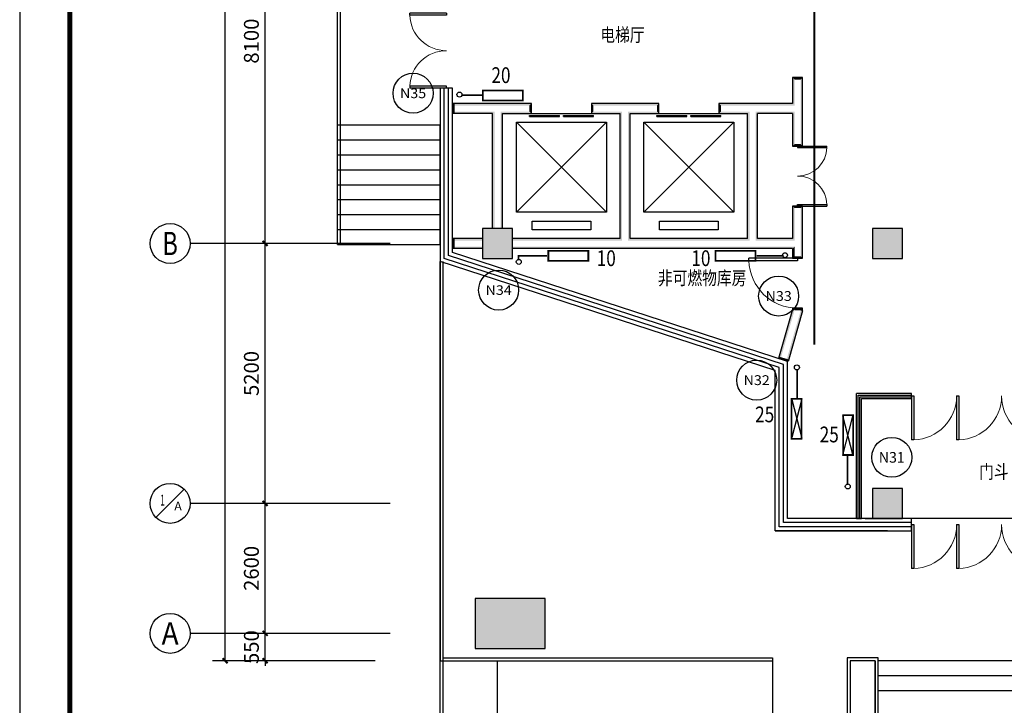
# Model space of a CAD drawing. Extents: x -671115 to 599985, y -338553 to -203117.
# Drawn here: x -78632 to -58941, y -289073 to -275355 of the extents above; entities that cross this region are included whole.
import ezdxf
from ezdxf.enums import TextEntityAlignment as Align

# ---------------------------------------------------------------- set-up
doc = ezdxf.new("R2010")
doc.units = 0
doc.header["$LTSCALE"] = 1000
doc.header["$MEASUREMENT"] = 0
doc.linetypes.add('DASH', pattern=[0.35, 0.25, -0.1])
for name, color, linetype in [('AXIS', 3, 'Continuous'), ('AXIS_TEXT', 7, 'Continuous'), ('COLUMN', 9, 'Continuous'), ('CURTWALL', 4, 'Continuous'), ('EVTR', 2, 'Continuous'), ('PIPE-暖供支管', 4, 'Continuous'), ('PIPE-暖供水', 3, 'Continuous'), ('PUB_HATCH', 8, 'Continuous'), ('PUB_TEXT', 7, 'Continuous'), ('PUB_TITLE', 4, 'Continuous'), ('PUB_WALL', 9, 'Continuous'), ('STAIR', 2, 'Continuous'), ('TH-散热器', 4, 'Continuous'), ('TH_TEXT', 7, 'Continuous'), ('VPIPE-暖供水', 3, 'Continuous'), ('WALL', 9, 'Continuous'), ('WINDOW', 4, 'Continuous')]:
    doc.layers.add(name, color=color, linetype=linetype)
doc.styles.add('-宋体', font='simhei.ttf', dxfattribs={"width": 0.8})
doc.styles.add('_TCH_AXIS', font='COMPLEX', dxfattribs={"bigfont": 'GBCBIG'})
doc.styles.add('_TCH_DIM_T3', font='SIMPLEX', dxfattribs={"width": 0.705882, "bigfont": 'GBCBIG'})
doc.styles.add('COMPLEX', font='COMPLEX')
doc.dimstyles.new('_TCH_ARCH&&100', dxfattribs={"dimtxt": 297.5, "dimasz": 100, "dimexe": 250, "dimexo": 300, "dimgap": 126.25, "dimtad": 1, "dimdec": 0, "dimzin": 0, "dimdsep": 46, "dimtxsty": '_TCH_DIM_T3', "dimblk": 'ARCHTICK', "dimcen": 0.09, "dimclrt": 7, "dimazin": 2, "dimtfac": 1, "dimtdec": 0, "dimtix": 1, "dimtmove": 2, "dimatfit": 3, "dimfxl": 1, "dimtolj": 1, "dimtzin": 0, "dimarcsym": 0})

# ---------------------------------------------------------------- blocks, each defined once
blk = doc.blocks.new('_ArchTick')
at = {"color": 0, "linetype": 'ByBlock', "const_width": 0.4}
blk.add_lwpolyline([(-0.5, -0.5), (0.5, 0.5)], dxfattribs=at)
blk = doc.blocks.new('*D352')
at = {"layer": 'AXIS', "color": 0, "lineweight": -2, "transparency": 16777216}
for p, q in [((34390, -88245), (31140, -88245)), ((31390, -137345), (31390, -88245)), ((34390, -137345), (31140, -137345))]:
    blk.add_line(p, q, dxfattribs=at)
at = {"layer": 'Defpoints', "color": 0, "transparency": 16777216}
for p in [(31390, -88245), (34690, -88245), (34690, -137345)]:
    blk.add_point(p, dxfattribs=at)
at = {"layer": 'AXIS', "color": 0, "lineweight": -2, "transparency": 16777216, "xscale": 100, "yscale": 100, "zscale": 100}
for p, rotation in [((31390, -88245), 90), ((31390, -137345), 270)]:
    blk.add_blockref('_ArchTick', p, dxfattribs=dict(at, rotation=rotation))
at = {"layer": 'AXIS', "color": 7, "transparency": 16777216, "insert": (31115, -112795), "char_height": 297.5, "attachment_point": 5, "rotation": 90, "style": '_TCH_DIM_T3'}
blk.add_mtext('\\A1;49100', dxfattribs=at)
blk = doc.blocks.new('*D353')
at = {"layer": 'AXIS', "color": 0, "lineweight": -2, "transparency": 16777216}
for p, q in [((34390, -136795), (31940, -136795)), ((32190, -136795), (32190, -136695)), ((32190, -137345), (32190, -136795)), ((34390, -137345), (31940, -137345)), ((32190, -137345), (32190, -137445))]:
    blk.add_line(p, q, dxfattribs=at)
at = {"layer": 'Defpoints', "color": 0, "transparency": 16777216}
for p in [(32190, -136795), (34690, -136795), (34690, -137345)]:
    blk.add_point(p, dxfattribs=at)
at = {"layer": 'AXIS', "color": 0, "lineweight": -2, "transparency": 16777216, "xscale": 100, "yscale": 100, "zscale": 100}
for p, rotation in [((32190, -136795), 270), ((32190, -137345), 90)]:
    blk.add_blockref('_ArchTick', p, dxfattribs=dict(at, rotation=rotation))
at = {"layer": 'AXIS', "color": 7, "transparency": 16777216, "insert": (31915, -137070), "char_height": 297.5, "attachment_point": 5, "rotation": 90, "style": '_TCH_DIM_T3'}
blk.add_mtext('\\A1;550', dxfattribs=at)
blk = doc.blocks.new('*D354')
at = {"layer": 'AXIS', "color": 0, "lineweight": -2, "transparency": 16777216}
for p, q in [((34390, -134195), (31940, -134195)), ((32190, -136795), (32190, -134195)), ((34390, -136795), (31940, -136795))]:
    blk.add_line(p, q, dxfattribs=at)
at = {"layer": 'Defpoints', "color": 0, "transparency": 16777216}
for p in [(32190, -134195), (34690, -134195), (34690, -136795)]:
    blk.add_point(p, dxfattribs=at)
at = {"layer": 'AXIS', "color": 0, "lineweight": -2, "transparency": 16777216, "xscale": 100, "yscale": 100, "zscale": 100}
for p, rotation in [((32190, -134195), 90), ((32190, -136795), 270)]:
    blk.add_blockref('_ArchTick', p, dxfattribs=dict(at, rotation=rotation))
at = {"layer": 'AXIS', "color": 7, "transparency": 16777216, "insert": (31915, -135495), "char_height": 297.5, "attachment_point": 5, "rotation": 90, "style": '_TCH_DIM_T3'}
blk.add_mtext('\\A1;2600', dxfattribs=at)
blk = doc.blocks.new('*D355')
at = {"layer": 'AXIS', "color": 0, "lineweight": -2, "transparency": 16777216}
for p, q in [((34390, -128995), (31940, -128995)), ((32190, -134195), (32190, -128995)), ((34390, -134195), (31940, -134195))]:
    blk.add_line(p, q, dxfattribs=at)
at = {"layer": 'Defpoints', "color": 0, "transparency": 16777216}
for p in [(32190, -128995), (34690, -128995), (34690, -134195)]:
    blk.add_point(p, dxfattribs=at)
at = {"layer": 'AXIS', "color": 0, "lineweight": -2, "transparency": 16777216, "xscale": 100, "yscale": 100, "zscale": 100}
for p, rotation in [((32190, -128995), 90), ((32190, -134195), 270)]:
    blk.add_blockref('_ArchTick', p, dxfattribs=dict(at, rotation=rotation))
at = {"layer": 'AXIS', "color": 7, "transparency": 16777216, "insert": (31915, -131595), "char_height": 297.5, "attachment_point": 5, "rotation": 90, "style": '_TCH_DIM_T3'}
blk.add_mtext('\\A1;5200', dxfattribs=at)
blk = doc.blocks.new('*D356')
at = {"layer": 'AXIS', "color": 0, "lineweight": -2, "transparency": 16777216}
for p, q in [((34390, -120895), (31940, -120895)), ((32190, -128995), (32190, -120895)), ((34390, -128995), (31940, -128995))]:
    blk.add_line(p, q, dxfattribs=at)
at = {"layer": 'Defpoints', "color": 0, "transparency": 16777216}
for p in [(32190, -120895), (34690, -120895), (34690, -128995)]:
    blk.add_point(p, dxfattribs=at)
at = {"layer": 'AXIS', "color": 0, "lineweight": -2, "transparency": 16777216, "xscale": 100, "yscale": 100, "zscale": 100}
for p, rotation in [((32190, -120895), 90), ((32190, -128995), 270)]:
    blk.add_blockref('_ArchTick', p, dxfattribs=dict(at, rotation=rotation))
at = {"layer": 'AXIS', "color": 7, "transparency": 16777216, "insert": (31915, -124945), "char_height": 297.5, "attachment_point": 5, "rotation": 90, "style": '_TCH_DIM_T3'}
blk.add_mtext('\\A1;8100', dxfattribs=at)
blk = doc.blocks.new('_FZH')
blk.add_lwpolyline([(-0.5, -0.5), (0.5, -0.5), (0.5, 0.5), (-0.5, 0.5)], close=True)
at = {"layer": 'PUB_HATCH'}
blk.add_solid([(-0.5, -0.5), (0.5, -0.5), (-0.5, 0.5), (0.5, 0.5)], dxfattribs=at)
blk = doc.blocks.new('$DorLib2D$00000002')
for p, q in [((-0.5, 0), (-0.5, 0.4875)), ((-0.475, 0.4875), (-0.5, 0.4875)), ((-0.475, 0), (-0.475, 0.4875)), ((0.475, 0), (0.475, 0.4875)), ((0.475, 0.4875), (0.5, 0.4875)), ((0.5, 0), (0.5, 0.4875)), ((-0.5, 0), (-0.475, 0)), ((0.5, 0), (0.475, 0))]:
    blk.add_line(p, q)
at = {"lineweight": 13}
for centre, start, end in [((-0.4875, 0), 0, 88.53072), ((0.4875, 0), 91.46928, 180)]:
    blk.add_arc(centre, 0.4875, start, end, dxfattribs=at)
blk = doc.blocks.new('$DorLib2D$00000001')
for p, q in [((0.45, 0.975), (0.5, 0.975)), ((0.45, 0), (0.45, 0.975)), ((0.5, 0), (0.5, 0.975)), ((0.5, 0), (0.45, 0))]:
    blk.add_line(p, q)
at = {"lineweight": 13}
blk.add_arc((0.475, 0), 0.975, 91.4693, 180, dxfattribs=at)
blk = doc.blocks.new('_AXISO')
blk.add_circle((0, 0), 0.5)
at = {"layer": 'AXIS_TEXT', "style": 'COMPLEX', "width": 1.041667}
blk.add_attdef('A', text='', height=0.56, dxfattribs=at).set_placement((-0.25, -0.28), (0.25, -0.28), align=Align.FIT)
blk = doc.blocks.new('*D390')
at = {"layer": 'AXIS', "color": 0, "lineweight": -2, "transparency": 16777216}
for p, q in [((34390, -88245), (31140, -88245)), ((31390, -137345), (31390, -88245)), ((34390, -137345), (31140, -137345))]:
    blk.add_line(p, q, dxfattribs=at)
at = {"layer": 'Defpoints', "color": 0, "transparency": 16777216}
for p in [(31390, -88245), (34690, -88245), (34690, -137345)]:
    blk.add_point(p, dxfattribs=at)
at = {"layer": 'AXIS', "color": 0, "lineweight": -2, "transparency": 16777216, "xscale": 100, "yscale": 100, "zscale": 100}
for p, rotation in [((31390, -88245), 90), ((31390, -137345), 270)]:
    blk.add_blockref('_ArchTick', p, dxfattribs=dict(at, rotation=rotation))
at = {"layer": 'AXIS', "color": 7, "transparency": 16777216, "insert": (31115, -112795), "char_height": 297.5, "attachment_point": 5, "rotation": 90, "style": '_TCH_DIM_T3'}
blk.add_mtext('\\A1;49100', dxfattribs=at)
blk = doc.blocks.new('*D391')
at = {"layer": 'AXIS', "color": 0, "lineweight": -2, "transparency": 16777216}
for p, q in [((34390, -136795), (31940, -136795)), ((32190, -136795), (32190, -136695)), ((32190, -137345), (32190, -136795)), ((34390, -137345), (31940, -137345)), ((32190, -137345), (32190, -137445))]:
    blk.add_line(p, q, dxfattribs=at)
at = {"layer": 'Defpoints', "color": 0, "transparency": 16777216}
for p in [(32190, -136795), (34690, -136795), (34690, -137345)]:
    blk.add_point(p, dxfattribs=at)
at = {"layer": 'AXIS', "color": 0, "lineweight": -2, "transparency": 16777216, "xscale": 100, "yscale": 100, "zscale": 100}
for p, rotation in [((32190, -136795), 270), ((32190, -137345), 90)]:
    blk.add_blockref('_ArchTick', p, dxfattribs=dict(at, rotation=rotation))
at = {"layer": 'AXIS', "color": 7, "transparency": 16777216, "insert": (31915, -137070), "char_height": 297.5, "attachment_point": 5, "rotation": 90, "style": '_TCH_DIM_T3'}
blk.add_mtext('\\A1;550', dxfattribs=at)
blk = doc.blocks.new('*D392')
at = {"layer": 'AXIS', "color": 0, "lineweight": -2, "transparency": 16777216}
for p, q in [((34390, -134195), (31940, -134195)), ((32190, -136795), (32190, -134195)), ((34390, -136795), (31940, -136795))]:
    blk.add_line(p, q, dxfattribs=at)
at = {"layer": 'Defpoints', "color": 0, "transparency": 16777216}
for p in [(32190, -134195), (34690, -134195), (34690, -136795)]:
    blk.add_point(p, dxfattribs=at)
at = {"layer": 'AXIS', "color": 0, "lineweight": -2, "transparency": 16777216, "xscale": 100, "yscale": 100, "zscale": 100}
for p, rotation in [((32190, -134195), 90), ((32190, -136795), 270)]:
    blk.add_blockref('_ArchTick', p, dxfattribs=dict(at, rotation=rotation))
at = {"layer": 'AXIS', "color": 7, "transparency": 16777216, "insert": (31915, -135495), "char_height": 297.5, "attachment_point": 5, "rotation": 90, "style": '_TCH_DIM_T3'}
blk.add_mtext('\\A1;2600', dxfattribs=at)
blk = doc.blocks.new('*D393')
at = {"layer": 'AXIS', "color": 0, "lineweight": -2, "transparency": 16777216}
for p, q in [((34390, -128995), (31940, -128995)), ((32190, -134195), (32190, -128995)), ((34390, -134195), (31940, -134195))]:
    blk.add_line(p, q, dxfattribs=at)
at = {"layer": 'Defpoints', "color": 0, "transparency": 16777216}
for p in [(32190, -128995), (34690, -128995), (34690, -134195)]:
    blk.add_point(p, dxfattribs=at)
at = {"layer": 'AXIS', "color": 0, "lineweight": -2, "transparency": 16777216, "xscale": 100, "yscale": 100, "zscale": 100}
for p, rotation in [((32190, -128995), 90), ((32190, -134195), 270)]:
    blk.add_blockref('_ArchTick', p, dxfattribs=dict(at, rotation=rotation))
at = {"layer": 'AXIS', "color": 7, "transparency": 16777216, "insert": (31915, -131595), "char_height": 297.5, "attachment_point": 5, "rotation": 90, "style": '_TCH_DIM_T3'}
blk.add_mtext('\\A1;5200', dxfattribs=at)
blk = doc.blocks.new('*D394')
at = {"layer": 'AXIS', "color": 0, "lineweight": -2, "transparency": 16777216}
for p, q in [((34390, -120895), (31940, -120895)), ((32190, -128995), (32190, -120895)), ((34390, -128995), (31940, -128995))]:
    blk.add_line(p, q, dxfattribs=at)
at = {"layer": 'Defpoints', "color": 0, "transparency": 16777216}
for p in [(32190, -120895), (34690, -120895), (34690, -128995)]:
    blk.add_point(p, dxfattribs=at)
at = {"layer": 'AXIS', "color": 0, "lineweight": -2, "transparency": 16777216, "xscale": 100, "yscale": 100, "zscale": 100}
for p, rotation in [((32190, -120895), 90), ((32190, -128995), 270)]:
    blk.add_blockref('_ArchTick', p, dxfattribs=dict(at, rotation=rotation))
at = {"layer": 'AXIS', "color": 7, "transparency": 16777216, "insert": (31915, -124945), "char_height": 297.5, "attachment_point": 5, "rotation": 90, "style": '_TCH_DIM_T3'}
blk.add_mtext('\\A1;8100', dxfattribs=at)
blk = doc.blocks.new('$DORLIB2D$00000127')
at = {"color": 0}
for points in [[(-0.533, 0.795), (-0.533, 0.69)], [(-0.033, 0.795), (-0.533, 0.795)], [(-0.033, 0.69), (-0.533, 0.69)], [(-0.033, 0.795), (-0.033, 0.69)], [(0.533, 0.795), (0.033, 0.795)], [(0.033, 0.795), (0.033, 0.69)], [(0.533, 0.69), (0.033, 0.69)], [(0.533, 0.795), (0.533, 0.69)], [(0.5, 0.5), (-0.5, 0.5)]]:
    blk.add_lwpolyline(points, dxfattribs=at)
blk = doc.blocks.new('01')
at = {"layer": 'PUB_WALL'}
for points in [[(42939.8, -125675.1), (42739.8, -125675.1), (42779.8, -125715.1), (42899.8, -125715.1)], [(42739.8, -125675.1), (42739.8, -126195), (42779.8, -126235), (42779.8, -125715.1)], [(42939.8, -126295), (42939.8, -125675.1), (42899.8, -125715.1), (42899.8, -126295)], [(36839.8, -126195), (35939.8, -126195), (35939.8, -126235), (36839.8, -126235)], [(35939.8, -126395), (35939.8, -126195), (35979.8, -126195), (35979.8, -126395)], [(37514.8, -126195), (36839.8, -126195), (36839.8, -126235), (37474.8, -126235)], [(37514.8, -126395), (37514.8, -126195), (37474.8, -126235), (37474.8, -126355)], [(39389.8, -126195), (38714.8, -126195), (38754.8, -126235), (39389.8, -126235)], [(38714.8, -126195), (38714.8, -126395), (38754.8, -126355), (38754.8, -126235)], [(40064.8, -126195), (39389.8, -126195), (39389.8, -126235), (40024.8, -126235)], [(40064.8, -126395), (40064.8, -126195), (40024.8, -126235), (40024.8, -126355)], [(41939.8, -126195), (41264.8, -126195), (41304.8, -126235), (41939.8, -126235)], [(41264.8, -126195), (41264.8, -126395), (41304.8, -126355), (41304.8, -126235)], [(42739.8, -126195), (41939.8, -126195), (41939.8, -126235), (42779.8, -126235)], [(36739.8, -126395), (35939.8, -126395), (35939.8, -126355), (36779.8, -126355)], [(36739.8, -128695), (36779.8, -128695), (36779.8, -126355), (36739.8, -126395)], [(36899.8, -128695), (36939.8, -128695), (36939.8, -126395), (36899.8, -126355)], [(36939.8, -126395), (37514.8, -126395), (37474.8, -126355), (36899.8, -126355)], [(38714.8, -126395), (39289.8, -126395), (39329.8, -126355), (38754.8, -126355)], [(39289.8, -128895), (39289.8, -126395), (39329.8, -126355), (39329.8, -128935)], [(39489.8, -128895), (39489.8, -126395), (39449.8, -126355), (39449.8, -128935)], [(39489.8, -126395), (40064.8, -126395), (40024.8, -126355), (39449.8, -126355)], [(41264.8, -126395), (41839.8, -126395), (41879.8, -126355), (41304.8, -126355)], [(41839.8, -128895), (41839.8, -126395), (41879.8, -126355), (41879.8, -128935)], [(42739.8, -126395), (42039.8, -126395), (41999.8, -126355), (42779.8, -126355)], [(42039.8, -128895), (42039.8, -126395), (41999.8, -126355), (41999.8, -128935)], [(42739.8, -126395), (42739.8, -127045), (42779.8, -127005), (42779.8, -126355)], [(42939.8, -127045), (42939.8, -126295), (42899.8, -126295), (42899.8, -127005)], [(42739.8, -127045), (42939.8, -127045), (42899.8, -127005), (42779.8, -127005)], [(42939.8, -128245), (42739.8, -128245), (42779.8, -128285), (42899.8, -128285)], [(42739.8, -128245), (42739.8, -128895), (42779.8, -128935), (42779.8, -128285)], [(42939.8, -128995), (42939.8, -128245), (42899.8, -128285), (42899.8, -128995)], [(37139.8, -128695), (36539.8, -128695), (36579.8, -128735), (37099.8, -128735)], [(36539.8, -128695), (36539.8, -129295), (36579.8, -129255), (36579.8, -128735)], [(37139.8, -129295), (37139.8, -128695), (37099.8, -128735), (37099.8, -129255)], [(44939.8, -128695), (44339.8, -128695), (44379.8, -128735), (44899.8, -128735)], [(44339.8, -128695), (44339.8, -129295), (44379.8, -129255), (44379.8, -128735)], [(44939.8, -129295), (44939.8, -128695), (44899.8, -128735), (44899.8, -129255)], [(36539.8, -128935), (36539.8, -128895), (35939.8, -128895), (35939.8, -128935)], [(35939.8, -129095), (35979.8, -129095), (35979.8, -128895), (35939.8, -128895)], [(37139.8, -128895), (37139.8, -128935), (39329.8, -128935), (39289.8, -128895)], [(41839.8, -128895), (39489.8, -128895), (39449.8, -128935), (41879.8, -128935)], [(42739.8, -128895), (42039.8, -128895), (41999.8, -128935), (42779.8, -128935)], [(36539.8, -129095), (36539.8, -129055), (35939.8, -129055), (35939.8, -129095)], [(37139.8, -129055), (37139.8, -129095), (39389.8, -129095), (39389.8, -129055)], [(41939.8, -129095), (39389.8, -129095), (39389.8, -129055), (41939.8, -129055)], [(42739.8, -129095), (41939.8, -129095), (41939.8, -129055), (42779.8, -129055)], [(42739.8, -129095), (42739.8, -129288.7), (42779.8, -129248.7), (42779.8, -129055)], [(42939.8, -129288.7), (42939.8, -128995), (42899.8, -128995), (42899.8, -129248.7)], [(36539.8, -129295), (37139.8, -129295), (37099.8, -129255), (36579.8, -129255)], [(42739.8, -129288.7), (42939.8, -129288.7), (42899.8, -129248.7), (42779.8, -129248.7)], [(44339.8, -129295), (44939.8, -129295), (44899.8, -129255), (44379.8, -129255)], [(42739.8, -130316.2), (42458.4, -131297.9), (42496.8, -131308.9), (42779.8, -130321.9)], [(42939.8, -130344.3), (42650.6, -131353), (42612.2, -131342), (42899.8, -130338.7)], [(42939.8, -130288.7), (42739.8, -130288.7), (42779.8, -130328.7), (42899.8, -130328.7)], [(42739.8, -130288.7), (42739.8, -130316.2), (42779.8, -130321.9), (42779.8, -130328.7)], [(42939.8, -130344.3), (42939.8, -130288.7), (42899.8, -130328.7), (42899.8, -130338.7)], [(42650.6, -131353), (42458.4, -131297.9), (42469.4, -131259.5), (42661.7, -131314.6)], [(44939.8, -133895), (44339.8, -133895), (44379.8, -133935), (44899.8, -133935)], [(44339.8, -133895), (44339.8, -134495), (44379.8, -134455), (44379.8, -133935)], [(44939.8, -134495), (44939.8, -133895), (44899.8, -133935), (44899.8, -134455)], [(44339.8, -134495), (44939.8, -134495), (44899.8, -134455), (44379.8, -134455)], [(37789.8, -136095), (36389.8, -136095), (36429.8, -136135), (37749.8, -136135)], [(36389.8, -136095), (36389.8, -137095), (36429.8, -137055), (36429.8, -136135)], [(37789.8, -137095), (37789.8, -136095), (37749.8, -136135), (37749.8, -137055)], [(36389.8, -137095), (37789.8, -137095), (37749.8, -137055), (36429.8, -137055)]]:
    blk.add_hatch(color=256, dxfattribs=at).paths.add_polyline_path(points)
for p, q in [((44339.8, -134495), (42839.8, -134495)), ((44339.8, -134495), (44189.8, -134495)), ((44189.8, -134495), (44339.8, -134495)), ((52439.8, -134495), (44339.8, -134495)), ((44639.8, -134745), (42389.8, -134745)), ((36839.8, -139745), (36839.8, -137345)), ((42339.8, -137285), (42339.8, -137345)), ((49529.8, -137345), (44449.8, -137345)), ((49529.8, -137645), (44449.8, -137645)), ((49529.8, -137945), (44449.8, -137945))]:
    blk.add_line(p, q)
at = {"color": 2}
for points in [[(33639.8, -129017.8), (33639.8, -126379), (33639.8, -123250.4), (35689.8, -123250.4)], [(33699.8, -129017.8), (33699.8, -126379), (33699.8, -123310.4), (35689.8, -123310.4)]]:
    blk.add_lwpolyline(points, dxfattribs=at)
for points in [[(35689.8, -129357.3), (35689.8, -137345), (36839.8, -137345), (42339.8, -137345), (42339.8, -138545), (36839.8, -138545)], [(42339.8, -139745), (35689.8, -139745), (35689.8, -129357.3)], [(42339.8, -139685), (35749.8, -139685), (35749.8, -129357.3)], [(36839.8, -139745), (35689.8, -139745), (35689.8, -137345)], [(35749.8, -137285), (42339.8, -137285)], [(35749.8, -137345), (42339.8, -137345)], [(44449.8, -139745), (44449.8, -137285), (43829.8, -137285), (43829.8, -138485), (36839.8, -138485)], [(44389.8, -139745), (44389.8, -137345), (43889.8, -137345), (43889.8, -138545), (36839.8, -138545)], [(44389.8, -137345), (43889.8, -137345), (43889.8, -138545), (42089.8, -138545)], [(44389.8, -137345), (44389.8, -139745), (43889.8, -139745), (43889.8, -138545)]]:
    blk.add_lwpolyline(points)
at = {"layer": 'AXIS'}
for p, q in [((34689.8, -128995), (30689.8, -128995)), ((30007, -134477.9), (30572.7, -133912.2)), ((34689.8, -134195), (30689.8, -134195)), ((34689.8, -136795), (30689.8, -136795))]:
    blk.add_line(p, q, dxfattribs=at)
blk.add_circle((30289.8, -134195), 400, dxfattribs=at)
at = {"layer": 'CURTWALL'}
for p, q in [((35939.8, -125887.2), (35689.8, -125887.2)), ((35689.8, -125887.2), (35689.8, -129357.3)), ((35773.2, -129296.8), (35773.2, -125887.2)), ((35856.5, -129236.3), (35856.5, -125887.2)), ((35939.8, -129175.7), (35939.8, -125887.2)), ((42389.8, -131534.8), (35689.8, -129357.3)), ((42473.2, -131474.3), (35773.2, -129296.8)), ((42556.5, -131413.8), (35856.5, -129236.3)), ((42639.8, -131353.2), (35939.8, -129175.7)), ((42389.8, -134745), (42389.8, -131534.8)), ((42473.2, -134661.7), (42473.2, -131474.3)), ((42556.5, -134578.4), (42556.5, -131413.8)), ((42639.8, -134495), (42639.8, -131353.2)), ((44018.2, -134495), (44018.2, -131995)), ((45118.1, -131995), (44018.2, -131995)), ((44051.6, -134495), (44051.6, -132028.4)), ((44051.6, -132028.4), (45118.1, -132028.4)), ((44084.9, -134495), (44084.9, -132061.7)), ((44084.9, -132061.7), (45118.1, -132061.7)), ((44118.2, -134495), (44118.2, -132095)), ((44118.2, -132095), (45118.1, -132095)), ((45118.1, -132095), (45118.1, -131995)), ((45118.1, -134661.7), (42473.2, -134661.7)), ((45118.1, -134578.4), (42556.5, -134578.4)), ((45118.1, -134495), (42639.8, -134495)), ((44018.2, -134495), (44118.2, -134495)), ((45118.1, -134745), (45118.1, -134495)), ((42389.8, -134745), (45118.1, -134745))]:
    blk.add_line(p, q, dxfattribs=at)
at = {"layer": 'EVTR'}
for p, q in [((37214.8, -128370), (37214.8, -126570)), ((37214.8, -126570), (39014.8, -126570)), ((37214.8, -128370), (39014.8, -126570)), ((37214.8, -126570), (39014.8, -128370)), ((39014.8, -126570), (39014.8, -128370)), ((39764.8, -128370), (39764.8, -126570)), ((39764.8, -126570), (41564.8, -126570)), ((39764.8, -128370), (41564.8, -126570)), ((39764.8, -126570), (41564.8, -128370)), ((41564.8, -126570), (41564.8, -128370)), ((39014.8, -128370), (37214.8, -128370)), ((41564.8, -128370), (39764.8, -128370)), ((37527.3, -128720), (37527.3, -128545)), ((37527.3, -128545), (38702.3, -128545)), ((38702.3, -128545), (38702.3, -128720)), ((40077.3, -128720), (40077.3, -128545)), ((40077.3, -128545), (41252.3, -128545)), ((41252.3, -128545), (41252.3, -128720)), ((38702.3, -128720), (37527.3, -128720)), ((41252.3, -128720), (40077.3, -128720))]:
    blk.add_line(p, q, dxfattribs=at)
at = {"layer": 'STAIR'}
for p, q in [((33639.8, -129017.8), (33639.8, -126617.8)), ((33639.8, -126617.8), (35689.8, -126617.8)), ((35689.8, -129017.8), (35689.8, -126617.8)), ((33639.8, -126917.8), (35689.8, -126917.8)), ((33639.8, -127217.8), (35689.8, -127217.8)), ((33639.8, -127517.8), (35689.8, -127517.8)), ((33639.8, -127817.8), (35689.8, -127817.8)), ((33639.8, -128117.8), (35689.8, -128117.8)), ((33639.8, -128417.8), (35689.8, -128417.8)), ((33639.8, -128717.8), (35689.8, -128717.8)), ((33639.8, -129017.8), (35689.8, -129017.8))]:
    blk.add_line(p, q, dxfattribs=at)
at = {"layer": 'WALL'}
for p, q in [((42939.8, -125675.1), (42739.8, -125675.1)), ((42739.8, -125675.1), (42739.8, -126195)), ((42939.8, -126295), (42939.8, -125675.1)), ((36839.8, -126195), (35939.8, -126195)), ((35939.8, -126395), (35939.8, -126195)), ((37514.8, -126195), (36839.8, -126195)), ((37514.8, -126395), (37514.8, -126195)), ((39389.8, -126195), (38714.8, -126195)), ((38714.8, -126195), (38714.8, -126395)), ((40064.8, -126195), (39389.8, -126195)), ((40064.8, -126395), (40064.8, -126195)), ((41939.8, -126195), (41264.8, -126195)), ((41264.8, -126195), (41264.8, -126395)), ((42739.8, -126195), (41939.8, -126195)), ((36739.8, -126395), (35939.8, -126395)), ((36739.8, -128695), (36739.8, -126395)), ((36939.8, -128695), (36939.8, -126395)), ((36939.8, -126395), (37514.8, -126395)), ((38714.8, -126395), (39289.8, -126395)), ((39289.8, -128895), (39289.8, -126395)), ((39489.8, -128895), (39489.8, -126395)), ((39489.8, -126395), (40064.8, -126395)), ((41264.8, -126395), (41839.8, -126395)), ((41839.8, -128895), (41839.8, -126395)), ((42739.8, -126395), (42039.8, -126395)), ((42039.8, -128895), (42039.8, -126395)), ((42739.8, -126395), (42739.8, -127045)), ((42939.8, -127045), (42939.8, -126295)), ((42739.8, -127045), (42939.8, -127045)), ((42939.8, -128245), (42739.8, -128245)), ((42739.8, -128245), (42739.8, -128895)), ((42939.8, -128995), (42939.8, -128245)), ((36539.8, -128895), (35939.8, -128895)), ((35939.8, -129095), (35939.8, -128895)), ((39289.8, -128895), (37139.8, -128895)), ((41839.8, -128895), (39489.8, -128895)), ((42739.8, -128895), (42039.8, -128895)), ((36539.8, -129095), (35939.8, -129095)), ((39389.8, -129095), (37139.8, -129095)), ((41939.8, -129095), (39389.8, -129095)), ((42739.8, -129095), (41939.8, -129095)), ((42739.8, -129095), (42739.8, -129288.7)), ((42939.8, -129288.7), (42939.8, -128995)), ((42739.8, -129288.7), (42939.8, -129288.7)), ((42739.8, -130316.2), (42458.4, -131297.9)), ((42939.8, -130344.3), (42650.6, -131353)), ((42939.8, -130288.7), (42739.8, -130288.7)), ((42739.8, -130288.7), (42739.8, -130316.2)), ((42939.8, -130344.3), (42939.8, -130288.7)), ((42650.6, -131353), (42458.4, -131297.9))]:
    blk.add_line(p, q, dxfattribs=at)
at = {"layer": 'WINDOW', "linetype": 'DASH'}
blk.add_line((42739.8, -125675.1), (42939.8, -125675.1), dxfattribs=at)
at = {"layer": 'AXIS'}
ref = blk.add_blockref('_AXISO', (30289.8, -128995), dxfattribs=dict(at, xscale=800, yscale=800, zscale=800))
ref.add_attrib('A', 'B', dxfattribs={"layer": 'AXIS_TEXT', "height": 465.9, "style": '_TCH_AXIS', "width": 0.823529}).set_placement((30134.5, -129228), (30445.2, -129228), align=Align.FIT)
ref = blk.add_blockref('_AXISO', (30289.8, -136795), dxfattribs=dict(at, xscale=800, yscale=800, zscale=800))
ref.add_attrib('A', 'A', dxfattribs={"layer": 'AXIS_TEXT', "height": 445.4, "style": '_TCH_AXIS', "width": 0.888889}).set_placement((30120.2, -137017.8), (30459.5, -137017.8), align=Align.FIT)
at = {"layer": 'COLUMN'}
for p, xscale, yscale, zscale in [((36839.8, -128995), 600, 600, 600), ((44639.8, -128995), 600, 600, 600), ((44639.8, -134195), 600, 600, 600), ((37089.8, -136595), 1400, 1000, 1000)]:
    blk.add_blockref('_FZH', p, dxfattribs=dict(at, xscale=xscale, yscale=yscale, zscale=zscale))
at = {"layer": 'WINDOW'}
for name, p, xscale, yscale, zscale, rotation in [('$DorLib2D$00000002', (35814.8, -125137.2), -1500, 1500, -1500, 90), ('$DORLIB2D$00000127', (38114.8, -126295), 1200, 200, 1200, 180), ('$DORLIB2D$00000127', (40664.8, -126295), 1200, 200, 1200, 179.9999999999997), ('$DorLib2D$00000002', (42839.8, -127645), 1200, -1200, 1200, 90), ('$DorLib2D$00000001', (42839.8, -129788.7), 1000, 1000, 1000, 90), ('$DorLib2D$00000001', (45568.1, -134620), 900, 900, 900, 180), ('$DorLib2D$00000002', (46918.1, -134620), 1800, 1800, 1800, 180)]:
    blk.add_blockref(name, p, dxfattribs=dict(at, xscale=xscale, yscale=yscale, zscale=zscale, rotation=rotation))
for name, p, xscale, yscale, zscale in [('$DorLib2D$00000001', (45568.1, -132045), -900, -900, -900), ('$DorLib2D$00000002', (46918.1, -132045), -1800, -1800, -1800)]:
    blk.add_blockref(name, p, dxfattribs=dict(at, xscale=xscale, yscale=yscale, zscale=zscale))
at = {"layer": 'AXIS_TEXT', "color": 7, "style": '_TCH_AXIS'}
for s, height, p, p2 in [('1', 218.6, (30090.6, -134238.8), (30184.3, -134238.8)), ('A', 173.5, (30373.6, -134333.8), (30522.3, -134333.8))]:
    blk.add_text(s, height=height, dxfattribs=at).set_placement(p, p2, align=Align.FIT)
at = {"layer": 'PUB_TEXT', "style": '-宋体', "width": 0.8}
for s, p in [('电梯厅', (38893.1, -124956.3)), ('非可燃物库房', (40044.8, -129820.3)), ('门斗', (46468.9, -133695.7))]:
    blk.add_text(s, height=270.38, dxfattribs=at).set_placement(p)
at = {"layer": 'AXIS'}
for p1, p2, distance, picture, middle in [((34689.8, -137345), (34689.8, -88245), 3300, '*D352', (31114.8, -112795)), ((34689.8, -137345), (34689.8, -88245), 3300, '*D390', (31114.8, -112795)), ((34689.8, -128995), (34689.8, -120895), 2500, '*D356', (31914.8, -124945)), ((34689.8, -128995), (34689.8, -120895), 2500, '*D394', (31914.8, -124945)), ((34689.8, -134195), (34689.8, -128995), 2500, '*D355', (31914.8, -131595)), ((34689.8, -134195), (34689.8, -128995), 2500, '*D393', (31914.8, -131595)), ((34689.8, -136795), (34689.8, -134195), 2500, '*D354', (31914.8, -135495)), ((34689.8, -136795), (34689.8, -134195), 2500, '*D392', (31914.8, -135495)), ((34689.8, -137345), (34689.8, -136795), 2500, '*D353', (31914.8, -137070)), ((34689.8, -137345), (34689.8, -136795), 2500, '*D391', (31914.8, -137070))]:
    dim = blk.add_aligned_dim(p1=p1, p2=p2, distance=distance, dimstyle='_TCH_ARCH&&100', dxfattribs=at)
    dim.commit()
    dim.dimension.update_dxf_attribs({"geometry": picture, "text_midpoint": middle})

msp = doc.modelspace()

# ---------------------------------------------------------------- hatches: boundary and pattern name
at = {"layer": 'PIPE-暖供支管', "linetype": 'Continuous'}
for points in [[(-68656.7, -280079.9), (-68674.2, -280079.9), (-68674.2, -280062.4)], [(-68656.7, -280079.9), (-68656.7, -280062.4), (-68674.2, -280062.4)]]:
    msp.add_hatch(color=256, dxfattribs=at).paths.add_polyline_path(points)

# ---------------------------------------------------------------- linework, layer by layer
for p, q in [((-62986, -283736.1), (-63191.9, -282932.7)), ((-62992.4, -282939.1), (-63191.9, -283716.8)), ((-62174.3, -283271.4), (-61968.4, -284074.8)), ((-62167.9, -284068.4), (-61968.4, -283290.7))]:
    msp.add_line(p, q)
at = {"layer": 'AXIS'}
for centre in [(-70764.6, -276826.6), (-69053.7, -280765.2), (-63453.6, -280884.4), (-63893.2, -282567.2), (-61191.1, -284111.4)]:
    msp.add_circle(centre, 400, dxfattribs=at)
at = {"layer": 'PIPE-暖供支管', "linetype": 'Continuous', "const_width": 35}
for points in [[(-69365.3, -276865.2), (-69795.5, -276865.2)], [(-68656.7, -280149.7), (-68656.7, -280079.9)], [(-68656.7, -280079.9), (-68627, -280079.9)], [(-68084, -280077.6), (-68624.6, -280077.6)], [(-63894.2, -280077.6), (-63353.7, -280077.6)], [(-63084.6, -282926.2), (-63084.6, -282343.4)], [(-62075.7, -284081.2), (-62075.7, -284664.1)]]:
    msp.add_lwpolyline(points, dxfattribs=at)
at = {"layer": 'PIPE-暖供水', "linetype": 'Continuous', "const_width": 35}
msp.add_lwpolyline([(-62739.3, -281856.5), (-62739.3, -271480.2)], dxfattribs=at)
at = {"layer": 'PUB_TITLE'}
msp.add_lwpolyline([(-78632, -312304.2), (-19232, -312304.2), (-19232, -228204.2), (-78632, -228204.2)], close=True, dxfattribs=at)
at = {"layer": 'PUB_TITLE', "const_width": 100}
msp.add_lwpolyline([(-77632, -311304.2), (-20232, -311304.2), (-20232, -230704.2), (-77632, -230704.2)], close=True, dxfattribs=at)
at = {"layer": 'TH-散热器', "const_width": 35}
for points in [[(-68569.9, -276770.6), (-69369.9, -276770.6), (-69369.9, -276970.6), (-68569.9, -276970.6)], [(-67259.9, -279977.6), (-68059.9, -279977.6), (-68059.9, -280177.6), (-67259.9, -280177.6)], [(-64718.3, -280177.6), (-63918.3, -280177.6), (-63918.3, -279977.6), (-64718.3, -279977.6)], [(-63195.9, -282942.2), (-63195.9, -283742.2), (-62995.9, -283742.2), (-62995.9, -282942.2)], [(-61964.4, -284065.3), (-61964.4, -283265.3), (-62164.4, -283265.3), (-62164.4, -284065.3)]]:
    msp.add_lwpolyline(points, close=True, dxfattribs=at)
at = {"layer": 'VPIPE-暖供水', "linetype": 'Continuous'}
for centre in [(-69836.9, -276854), (-68651, -280200.8), (-63327.2, -280067.4), (-63090, -282312.6), (-62070.3, -284694.8)]:
    msp.add_circle(centre, 50, dxfattribs=at)

# ---------------------------------------------------------------- block references
msp.add_blockref('01', (-105913.4, -150838.3))

# ---------------------------------------------------------------- texts
at = {"layer": 'AXIS_TEXT', "color": 7, "style": '_TCH_AXIS'}
for s, height, p, p2 in [('N35', 196.63, (-71026.8, -276924.9), (-70502.4, -276924.9)), ('N34', 190.65, (-69317, -280860.5), (-68790.4, -280860.5)), ('N33', 196.63, (-63715.8, -280982.7), (-63191.4, -280982.7)), ('N32', 196.63, (-64155.4, -282665.5), (-63631.1, -282665.5)), ('N31', 213.22, (-61450, -284218.1), (-60932.2, -284218.1))]:
    msp.add_text(s, height=height, dxfattribs=at).set_placement(p, p2, align=Align.FIT)
at = {"layer": 'TH_TEXT', "style": '-宋体', "width": 0.8}
for s, p in [('20', (-69198.2, -276623.2)), ('10', (-67092.1, -280285.1)), ('10', (-65199.4, -280285.1)), ('25', (-63924.6, -283409.9)), ('25', (-62633, -283811.6))]:
    msp.add_text(s, height=315.44, dxfattribs=at).set_placement(p)

doc.saveas('drawing.dxf')
